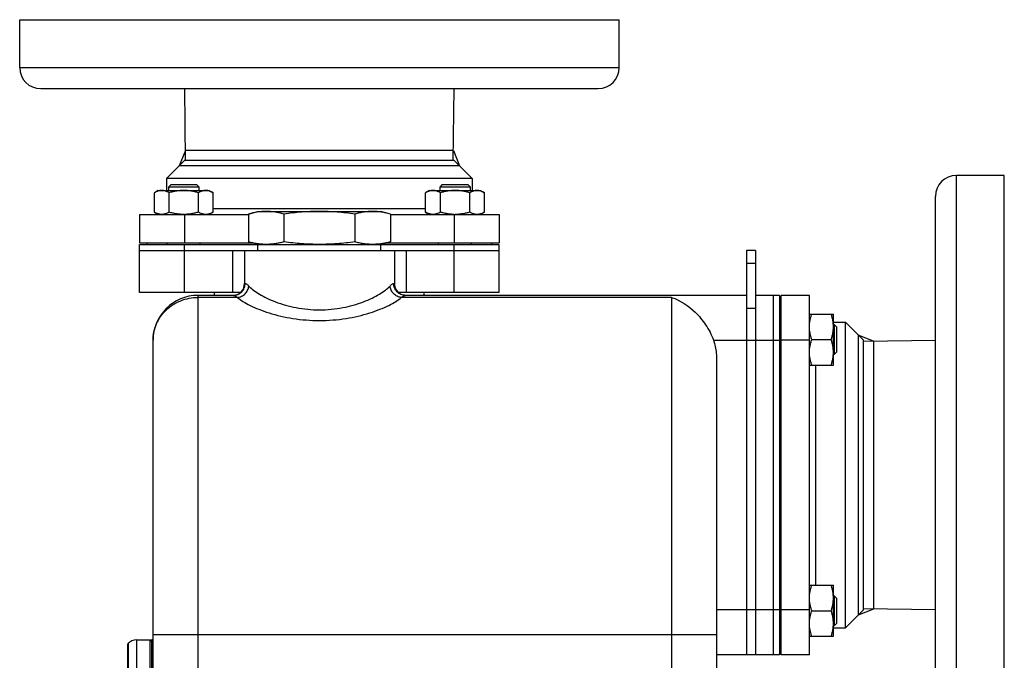
# Model space of a CAD drawing. Units: millimetres. Extents: x -2271 to 1006, y -746 to 914.
# Drawn here: x 192 to 520, y 78 to 292 of the extents above; entities that cross this region are included whole.
import ezdxf

# ---------------------------------------------------------------- set-up
doc = ezdxf.new("R2010")
doc.units = ezdxf.units.MM
doc.header["$LTSCALE"] = 19.36
doc.layers.get('0').update_dxf_attribs({"linetype": 'CONTINUOUS'})
for name, color, linetype in [('02___PRT_ALL_AXES', 7, 'CONTINUOUS'), ('3_ALL_AXES', 7, 'CONTINUOUS'), ('6_ALL_SURFS', 7, 'CONTINUOUS')]:
    doc.layers.add(name, color=color, linetype=linetype)

msp = doc.modelspace()

# ---------------------------------------------------------------- linework, layer by layer
at = {"color": 6, "linetype": 'CONTINUOUS'}
for p, q in [((247.26, 248.49), (245.17, 243.37)), ((336.63, 248.49), (338.72, 243.37)), ((476.79, 184.83), (471.67, 186.92)), ((476.79, 95.46), (471.67, 93.37))]:
    msp.add_line(p, q, dxfattribs=at)
at = {"color": 7, "linetype": 'CONTINUOUS'}
for p, q in [((336.63, 248.49), (247.26, 248.49)), ((338.72, 243.37), (245.17, 243.37)), ((242.44, 237.15), (241.69, 236.4)), ((242.44, 237.15), (250.94, 237.15)), ((250.94, 237.15), (251.69, 236.4)), ((332.95, 237.15), (332.2, 236.4)), ((332.95, 237.15), (341.45, 237.15)), ((341.45, 237.15), (342.2, 236.4)), ((238.19, 235.15), (236.88, 234.39)), ((236.88, 227.91), (236.88, 234.39)), ((238.19, 235.15), (255.19, 235.15)), ((241.69, 235.15), (241.69, 236.4)), ((241.69, 236.4), (251.69, 236.4)), ((241.79, 227.91), (241.79, 234.39)), ((251.6, 227.91), (251.6, 234.39)), ((251.69, 236.4), (251.69, 235.15)), ((255.19, 235.15), (256.51, 234.39)), ((256.51, 227.91), (256.51, 234.39)), ((328.7, 235.15), (327.39, 234.39)), ((327.39, 227.91), (327.39, 234.39)), ((328.7, 235.15), (345.7, 235.15)), ((332.2, 236.4), (342.2, 236.4)), ((332.2, 235.15), (332.2, 236.4)), ((332.3, 227.91), (332.3, 234.39)), ((342.11, 227.91), (342.11, 234.39)), ((342.2, 236.4), (342.2, 235.15)), ((345.7, 235.15), (347.02, 234.39)), ((347.02, 227.91), (347.02, 234.39)), ((231.95, 227.15), (231.95, 217.65)), ((236.88, 227.91), (238.19, 227.15)), ((256.51, 227.91), (255.19, 227.15)), ((268.28, 227.3), (268.28, 218)), ((271.45, 228.15), (312.45, 228.15)), ((280.11, 227.3), (280.11, 218)), ((303.78, 227.3), (303.78, 218)), ((315.62, 227.3), (315.62, 218)), ((327.39, 227.91), (328.7, 227.15)), ((347.02, 227.91), (345.7, 227.15)), ((351.95, 227.15), (351.95, 217.65)), ((231.95, 217.65), (269.58, 217.65)), ((231.95, 217.15), (351.95, 217.15)), ((231.95, 201.15), (231.95, 217.15)), ((234.45, 217.15), (234.45, 217.65)), ((241.19, 217.15), (241.19, 217.65)), ((252.19, 217.15), (252.19, 217.65)), ((314.31, 217.65), (351.95, 217.65)), ((331.7, 217.15), (331.7, 217.65)), ((342.7, 217.15), (342.7, 217.65)), ((349.45, 217.15), (349.45, 217.65)), ((351.95, 201.15), (351.95, 217.15)), ((231.95, 215.15), (266.95, 215.15)), ((266.95, 215.15), (266.95, 204.15)), ((316.95, 215.15), (351.95, 215.15)), ((316.95, 215.15), (316.95, 204.15)), ((437.45, 215.15), (434.45, 215.15)), ((434.45, 215.15), (434.45, 80.15)), ((265.59, 201.15), (231.95, 201.15)), ((256.95, 200.15), (256.95, 201.15)), ((351.95, 201.15), (318.3, 201.15)), ((326.95, 200.15), (326.95, 201.15)), ((263.23, 200.15), (251.45, 200.15)), ((434.45, 200.15), (320.67, 200.15)), ((445.45, 200.15), (437.45, 200.15)), ((443.45, 80.15), (443.45, 200.15)), ((445.45, 200.15), (445.45, 80.15)), ((445.45, 197.65), (445.95, 197.65)), ((455.45, 200.15), (445.95, 200.15)), ((445.95, 80.15), (445.95, 200.15)), ((455.45, 193.9), (463.45, 193.9)), ((463.45, 176.9), (463.45, 193.9)), ((445.95, 190.4), (445.45, 190.4)), ((463.7, 190.4), (463.45, 190.4)), ((463.7, 190.4), (463.7, 180.4)), ((464.45, 189.65), (463.7, 190.4)), ((464.45, 189.65), (464.45, 181.15)), ((236.45, -108.85), (236.45, 185.15)), ((456.21, 185.4), (462.69, 185.4)), ((471.67, 186.92), (471.67, 93.37)), ((476.79, 184.83), (476.79, 95.46)), ((464.45, 181.15), (463.7, 180.4)), ((424.45, 179.08), (424.45, -94.09)), ((445.95, 180.4), (445.45, 180.4)), ((463.7, 180.4), (463.45, 180.4)), ((455.45, 176.9), (463.45, 176.9)), ((455.45, 103.39), (463.45, 103.39)), ((463.45, 86.39), (463.45, 103.39)), ((445.95, 99.89), (445.45, 99.89)), ((463.7, 99.89), (463.45, 99.89)), ((464.45, 99.14), (463.7, 99.89)), ((463.7, 99.89), (463.7, 89.89)), ((464.45, 99.14), (464.45, 90.64)), ((456.21, 94.89), (462.69, 94.89)), ((445.95, 89.89), (445.45, 89.89)), ((463.7, 89.89), (463.45, 89.89)), ((464.45, 90.64), (463.7, 89.89)), ((455.45, 86.39), (463.45, 86.39)), ((228.09, 83.95), (227.95, 83.6)), ((227.95, 83.6), (227.95, -93.3)), ((228.09, 83.95), (228.09, -93.65)), ((230.95, 85.15), (235.45, 85.15)), ((235.45, 85.15), (235.95, 84.65)), ((235.45, -94.85), (235.45, 85.15)), ((445.45, 82.65), (445.95, 82.65)), ((445.45, 80.15), (424.45, 80.15)), ((455.45, 80.15), (445.95, 80.15))]:
    msp.add_line(p, q, dxfattribs=at)
at = {"color": 9, "linetype": 'CONTINUOUS'}
for p, q in [((246.95, 227.15), (246.95, 217.65)), ((336.95, 227.15), (336.95, 217.65)), ((246.95, 201.15), (246.95, 217.15)), ((336.95, 201.15), (336.95, 217.15)), ((262.95, 215.15), (262.95, 201.15)), ((320.95, 201.15), (320.95, 215.15)), ((437.45, 210.76), (434.45, 210.76)), ((266.95, 204.15), (267.19, 204.15)), ((316.71, 204.15), (316.95, 204.15)), ((251.45, -123.85), (251.45, 200.15)), ((264.63, 199.45), (251.45, 199.45)), ((409.45, 199.45), (319.27, 199.45)), ((409.45, 199.45), (409.45, -123.85)), ((437.45, 195.76), (434.45, 195.76)), ((423.42, 185.15), (445.45, 185.15)), ((455.45, 185.15), (445.95, 185.15)), ((445.45, 95.15), (424.45, 95.15)), ((455.45, 95.15), (445.95, 95.15)), ((236.45, 86.92), (424.45, 86.92)), ((230.95, 85.15), (230.95, -94.85))]:
    msp.add_line(p, q, dxfattribs=at)
at = {"color": 3, "linetype": 'CONTINUOUS'}
msp.add_line((437.45, 215.15), (437.45, 80.15), dxfattribs=at)
at = {"color": 7, "linetype": 'CONTINUOUS'}
for centre, radius, start, end in [((337.2, 241.88), 14.73, 269.0084, 269.9996), ((262.95, 204.15), 4, 276, 360), ((320.95, 204.15), 4, 180, 264), ((251.45, 185.15), 15, 90, 180), ((230.95, 81.15), 4, 90, 135.5847)]:
    msp.add_arc(centre, radius, start, end, dxfattribs=at)
for points, knots in [([(239.33, 235.15), (239.23, 235.15), (239.02, 235.14), (238.71, 235.1), (238.4, 235.04), (237.98, 234.92), (237.47, 234.71), (237.08, 234.5), (236.88, 234.39)], [0, 0, 0, 0, 0.119944, 0.240516, 0.36228, 0.485687, 0.738449, 1, 1, 1, 1]), ([(241.79, 234.39), (241.59, 234.5), (241.2, 234.71), (240.68, 234.92), (240.27, 235.04), (239.96, 235.1), (239.64, 235.14), (239.44, 235.15), (239.33, 235.15)], [0, 0, 0, 0, 0.26155, 0.514311, 0.637719, 0.759483, 0.880056, 1, 1, 1, 1]), ([(246.69, 235.15), (246.28, 235.15), (245.45, 235.11), (244.21, 234.96), (242.99, 234.72), (242.19, 234.5), (241.79, 234.39)], [0, 0, 0, 0, 0.249984, 0.499977, 0.749982, 1, 1, 1, 1]), ([(251.6, 234.39), (251.2, 234.5), (250.4, 234.72), (249.18, 234.96), (247.94, 235.11), (247.11, 235.15), (246.69, 235.15)], [0, 0, 0, 0, 0.250017, 0.500021, 0.750014, 1, 1, 1, 1]), ([(254.06, 235.15), (253.95, 235.15), (253.74, 235.14), (253.43, 235.1), (253.12, 235.04), (252.71, 234.92), (252.19, 234.71), (251.8, 234.5), (251.6, 234.39)], [0, 0, 0, 0, 0.119944, 0.240516, 0.36228, 0.485687, 0.738449, 1, 1, 1, 1]), ([(256.51, 234.39), (256.31, 234.5), (255.92, 234.71), (255.4, 234.92), (254.99, 235.04), (254.68, 235.1), (254.37, 235.14), (254.16, 235.15), (254.06, 235.15)], [0, 0, 0, 0, 0.26155, 0.514311, 0.637719, 0.759483, 0.880056, 1, 1, 1, 1]), ([(329.84, 235.15), (329.74, 235.15), (329.53, 235.14), (329.22, 235.1), (328.91, 235.04), (328.49, 234.92), (327.98, 234.71), (327.58, 234.5), (327.39, 234.39)], [0, 0, 0, 0, 0.119944, 0.240516, 0.36228, 0.485687, 0.738449, 1, 1, 1, 1]), ([(332.3, 234.39), (332.1, 234.5), (331.71, 234.71), (331.19, 234.92), (330.78, 235.04), (330.47, 235.1), (330.15, 235.14), (329.95, 235.15), (329.84, 235.15)], [0, 0, 0, 0, 0.26155, 0.514311, 0.637719, 0.759483, 0.880056, 1, 1, 1, 1]), ([(337.2, 235.15), (336.79, 235.15), (335.96, 235.11), (334.72, 234.96), (333.5, 234.72), (332.69, 234.5), (332.3, 234.39)], [0, 0, 0, 0, 0.249984, 0.499977, 0.749982, 1, 1, 1, 1]), ([(342.11, 234.39), (341.71, 234.5), (340.91, 234.72), (339.69, 234.96), (338.45, 235.11), (337.62, 235.15), (337.2, 235.15)], [0, 0, 0, 0, 0.250017, 0.500021, 0.750014, 1, 1, 1, 1]), ([(344.56, 235.15), (344.46, 235.15), (344.25, 235.14), (343.94, 235.1), (343.63, 235.04), (343.22, 234.92), (342.7, 234.71), (342.31, 234.5), (342.11, 234.39)], [0, 0, 0, 0, 0.119944, 0.240516, 0.36228, 0.485687, 0.738449, 1, 1, 1, 1]), ([(347.02, 234.39), (346.82, 234.5), (346.43, 234.71), (345.91, 234.92), (345.5, 235.04), (345.19, 235.1), (344.88, 235.14), (344.67, 235.15), (344.56, 235.15)], [0, 0, 0, 0, 0.26155, 0.514311, 0.637719, 0.759483, 0.880056, 1, 1, 1, 1]), ([(239.33, 227.15), (239.23, 227.15), (239.02, 227.16), (238.71, 227.2), (238.4, 227.26), (237.98, 227.38), (237.47, 227.59), (237.08, 227.79), (236.88, 227.91)], [0, 0, 0, 0, 0.119944, 0.240516, 0.36228, 0.485687, 0.738449, 1, 1, 1, 1]), ([(241.79, 227.91), (241.59, 227.79), (241.2, 227.59), (240.68, 227.38), (240.27, 227.26), (239.96, 227.2), (239.64, 227.16), (239.44, 227.15), (239.33, 227.15)], [0, 0, 0, 0, 0.26155, 0.514311, 0.637719, 0.759483, 0.880056, 1, 1, 1, 1]), ([(246.69, 227.15), (246.28, 227.15), (245.45, 227.18), (244.21, 227.34), (242.99, 227.58), (242.19, 227.79), (241.79, 227.91)], [0, 0, 0, 0, 0.249984, 0.499977, 0.749982, 1, 1, 1, 1]), ([(251.6, 227.91), (251.22, 227.8), (250.46, 227.6), (249.3, 227.36), (248.13, 227.2), (247.34, 227.16), (246.95, 227.15)], [0, 0, 0, 0, 0.250013, 0.500017, 0.750011, 1, 1, 1, 1]), ([(254.06, 227.15), (253.95, 227.15), (253.74, 227.16), (253.43, 227.2), (253.12, 227.26), (252.71, 227.38), (252.19, 227.59), (251.8, 227.79), (251.6, 227.91)], [0, 0, 0, 0, 0.119944, 0.240516, 0.36228, 0.485687, 0.738449, 1, 1, 1, 1]), ([(256.51, 227.91), (256.31, 227.79), (255.92, 227.59), (255.4, 227.38), (254.99, 227.26), (254.68, 227.2), (254.37, 227.16), (254.16, 227.15), (254.06, 227.15)], [0, 0, 0, 0, 0.26155, 0.514311, 0.637719, 0.759483, 0.880056, 1, 1, 1, 1]), ([(274.2, 228.15), (273.7, 228.15), (272.71, 228.11), (271.22, 227.94), (269.74, 227.67), (268.77, 227.43), (268.28, 227.3)], [0, 0, 0, 0, 0.247729, 0.496508, 0.747128, 1, 1, 1, 1]), ([(280.11, 227.3), (279.62, 227.43), (278.65, 227.67), (277.17, 227.94), (275.68, 228.11), (274.69, 228.15), (274.2, 228.15)], [0, 0, 0, 0, 0.252872, 0.503492, 0.752271, 1, 1, 1, 1]), ([(291.95, 228.15), (290.96, 228.15), (288.98, 228.11), (286.02, 227.94), (283.06, 227.67), (281.09, 227.43), (280.11, 227.3)], [0, 0, 0, 0, 0.249997, 0.499995, 0.749996, 1, 1, 1, 1]), ([(303.78, 227.3), (302.8, 227.43), (300.84, 227.67), (297.88, 227.94), (294.92, 228.11), (292.94, 228.15), (291.95, 228.15)], [0, 0, 0, 0, 0.250004, 0.500005, 0.750003, 1, 1, 1, 1]), ([(309.7, 228.15), (309.21, 228.15), (308.21, 228.11), (306.73, 227.94), (305.25, 227.67), (304.27, 227.43), (303.78, 227.3)], [0, 0, 0, 0, 0.247729, 0.496508, 0.747128, 1, 1, 1, 1]), ([(315.62, 227.3), (315.13, 227.43), (314.15, 227.67), (312.67, 227.94), (311.19, 228.11), (310.2, 228.15), (309.7, 228.15)], [0, 0, 0, 0, 0.252872, 0.503492, 0.752271, 1, 1, 1, 1]), ([(329.84, 227.15), (329.74, 227.15), (329.53, 227.16), (329.22, 227.2), (328.91, 227.26), (328.49, 227.38), (327.98, 227.59), (327.58, 227.79), (327.39, 227.91)], [0, 0, 0, 0, 0.119944, 0.240516, 0.36228, 0.485687, 0.738449, 1, 1, 1, 1]), ([(332.3, 227.91), (332.1, 227.79), (331.71, 227.59), (331.19, 227.38), (330.78, 227.26), (330.47, 227.2), (330.15, 227.16), (329.95, 227.15), (329.84, 227.15)], [0, 0, 0, 0, 0.26155, 0.514311, 0.637719, 0.759483, 0.880056, 1, 1, 1, 1]), ([(336.95, 227.15), (336.55, 227.16), (335.77, 227.2), (334.6, 227.36), (333.44, 227.6), (332.67, 227.8), (332.3, 227.91)], [0, 0, 0, 0, 0.249987, 0.499981, 0.749985, 1, 1, 1, 1]), ([(342.11, 227.91), (341.71, 227.79), (340.91, 227.58), (339.69, 227.34), (338.45, 227.18), (337.62, 227.15), (337.2, 227.15)], [0, 0, 0, 0, 0.250017, 0.500021, 0.750014, 1, 1, 1, 1]), ([(344.56, 227.15), (344.46, 227.15), (344.25, 227.16), (343.94, 227.2), (343.63, 227.26), (343.22, 227.38), (342.7, 227.59), (342.31, 227.79), (342.11, 227.91)], [0, 0, 0, 0, 0.119944, 0.240516, 0.36228, 0.485687, 0.738449, 1, 1, 1, 1]), ([(347.02, 227.91), (346.82, 227.79), (346.43, 227.59), (345.91, 227.38), (345.5, 227.26), (345.19, 227.2), (344.88, 227.16), (344.67, 227.15), (344.56, 227.15)], [0, 0, 0, 0, 0.26155, 0.514311, 0.637719, 0.759483, 0.880056, 1, 1, 1, 1]), ([(274.2, 217.15), (273.7, 217.15), (272.71, 217.19), (271.22, 217.36), (269.74, 217.63), (268.77, 217.87), (268.28, 218)], [0, 0, 0, 0, 0.247729, 0.496508, 0.747128, 1, 1, 1, 1]), ([(280.11, 218), (279.62, 217.87), (278.65, 217.63), (277.17, 217.36), (275.68, 217.19), (274.69, 217.15), (274.2, 217.15)], [0, 0, 0, 0, 0.252872, 0.503492, 0.752271, 1, 1, 1, 1]), ([(291.95, 217.15), (290.96, 217.15), (288.98, 217.19), (286.02, 217.36), (283.06, 217.63), (281.09, 217.87), (280.11, 218)], [0, 0, 0, 0, 0.249997, 0.499995, 0.749996, 1, 1, 1, 1]), ([(303.78, 218), (302.8, 217.87), (300.84, 217.63), (297.88, 217.36), (294.92, 217.19), (292.94, 217.15), (291.95, 217.15)], [0, 0, 0, 0, 0.250004, 0.500005, 0.750003, 1, 1, 1, 1]), ([(309.7, 217.15), (309.21, 217.15), (308.21, 217.19), (306.73, 217.36), (305.25, 217.63), (304.27, 217.87), (303.78, 218)], [0, 0, 0, 0, 0.247729, 0.496508, 0.747128, 1, 1, 1, 1]), ([(315.62, 218), (315.13, 217.87), (314.15, 217.63), (312.67, 217.36), (311.19, 217.19), (310.2, 217.15), (309.7, 217.15)], [0, 0, 0, 0, 0.252872, 0.503492, 0.752271, 1, 1, 1, 1]), ([(409.45, 199.45), (412.4, 198.5), (415.87, 196.17), (419.19, 192.57), (421.44, 189.56), (422.77, 186.98), (423.42, 185.15)], [0, 0, 0, 0, 0.45255, 0.581612, 0.71667, 1, 1, 1, 1]), ([(455.45, 189.65), (455.45, 190.01), (455.48, 190.73), (455.64, 191.81), (455.88, 192.86), (456.09, 193.56), (456.21, 193.9)], [0, 0, 0, 0, 0.248843, 0.498242, 0.748576, 1, 1, 1, 1]), ([(463.45, 189.65), (463.45, 190.01), (463.41, 190.73), (463.26, 191.81), (463.01, 192.86), (462.8, 193.56), (462.69, 193.9)], [0, 0, 0, 0, 0.248843, 0.498242, 0.748576, 1, 1, 1, 1]), ([(456.21, 185.4), (456.09, 185.75), (455.88, 186.44), (455.64, 187.5), (455.48, 188.57), (455.45, 189.29), (455.45, 189.65)], [0, 0, 0, 0, 0.251423, 0.501757, 0.751155, 1, 1, 1, 1]), ([(462.69, 185.4), (462.8, 185.75), (463.01, 186.44), (463.26, 187.5), (463.41, 188.57), (463.45, 189.29), (463.45, 189.65)], [0, 0, 0, 0, 0.251423, 0.501757, 0.751155, 1, 1, 1, 1]), ([(423.42, 185.15), (423.59, 184.66), (424.19, 182.69), (424.45, 180.62), (424.45, 179.08)], [0, 0, 0, 0, 0.250318, 1, 1, 1, 1]), ([(455.45, 181.15), (455.45, 181.51), (455.48, 182.23), (455.64, 183.31), (455.88, 184.36), (456.09, 185.06), (456.21, 185.4)], [0, 0, 0, 0, 0.248843, 0.498242, 0.748576, 1, 1, 1, 1]), ([(463.45, 181.15), (463.45, 181.51), (463.41, 182.23), (463.26, 183.31), (463.01, 184.36), (462.8, 185.06), (462.69, 185.4)], [0, 0, 0, 0, 0.248843, 0.498242, 0.748576, 1, 1, 1, 1]), ([(456.21, 176.9), (456.09, 177.25), (455.88, 177.94), (455.64, 179), (455.48, 180.07), (455.45, 180.79), (455.45, 181.15)], [0, 0, 0, 0, 0.251423, 0.501757, 0.751155, 1, 1, 1, 1]), ([(462.69, 176.9), (462.8, 177.25), (463.01, 177.94), (463.26, 179), (463.41, 180.07), (463.45, 180.79), (463.45, 181.15)], [0, 0, 0, 0, 0.251423, 0.501757, 0.751155, 1, 1, 1, 1]), ([(455.45, 99.14), (455.45, 99.5), (455.48, 100.22), (455.64, 101.3), (455.88, 102.35), (456.09, 103.05), (456.21, 103.39)], [0, 0, 0, 0, 0.248843, 0.498242, 0.748576, 1, 1, 1, 1]), ([(463.45, 99.14), (463.45, 99.5), (463.41, 100.22), (463.26, 101.3), (463.01, 102.35), (462.8, 103.05), (462.69, 103.39)], [0, 0, 0, 0, 0.248843, 0.498242, 0.748576, 1, 1, 1, 1]), ([(456.21, 94.89), (456.09, 95.24), (455.88, 95.93), (455.64, 96.99), (455.48, 98.06), (455.45, 98.78), (455.45, 99.14)], [0, 0, 0, 0, 0.251423, 0.501757, 0.751155, 1, 1, 1, 1]), ([(462.69, 94.89), (462.8, 95.24), (463.01, 95.93), (463.26, 96.99), (463.41, 98.06), (463.45, 98.78), (463.45, 99.14)], [0, 0, 0, 0, 0.251423, 0.501757, 0.751155, 1, 1, 1, 1]), ([(455.45, 90.64), (455.45, 91), (455.48, 91.72), (455.64, 92.8), (455.88, 93.85), (456.09, 94.55), (456.21, 94.89)], [0, 0, 0, 0, 0.248843, 0.498242, 0.748576, 1, 1, 1, 1]), ([(463.45, 90.64), (463.45, 91), (463.41, 91.72), (463.26, 92.8), (463.01, 93.85), (462.8, 94.55), (462.69, 94.89)], [0, 0, 0, 0, 0.248843, 0.498242, 0.748576, 1, 1, 1, 1]), ([(456.21, 86.39), (456.09, 86.74), (455.88, 87.43), (455.64, 88.49), (455.48, 89.56), (455.45, 90.28), (455.45, 90.64)], [0, 0, 0, 0, 0.251423, 0.501757, 0.751155, 1, 1, 1, 1]), ([(462.69, 86.39), (462.8, 86.74), (463.01, 87.43), (463.26, 88.49), (463.41, 89.56), (463.45, 90.28), (463.45, 90.64)], [0, 0, 0, 0, 0.251423, 0.501757, 0.751155, 1, 1, 1, 1])]:
    msp.add_open_spline(points, degree=3, knots=knots, dxfattribs=at)
at = {"color": 9, "linetype": 'CONTINUOUS'}
for points, knots in [([(263.23, 200.15), (263.74, 200.15), (264.79, 200.36), (266.1, 201.25), (266.98, 202.58), (267.19, 203.63), (267.19, 204.15)], [0, 0, 0, 0, 0.24889, 0.498432, 0.748892, 1, 1, 1, 1]), ([(267.19, 204.15), (267.26, 204.15), (267.44, 204.08), (267.86, 203.81), (268.17, 203.5), (268.39, 203.27)], [0, 0, 0, 0, 0.144821, 0.358377, 1, 1, 1, 1]), ([(315.5, 203.27), (315.73, 203.5), (316.04, 203.81), (316.46, 204.08), (316.64, 204.15), (316.71, 204.15)], [0, 0, 0, 0, 0.641622, 0.855179, 1, 1, 1, 1]), ([(320.67, 200.15), (320.16, 200.15), (319.11, 200.36), (317.8, 201.25), (316.92, 202.58), (316.71, 203.63), (316.71, 204.15)], [0, 0, 0, 0, 0.24889, 0.498431, 0.748892, 1, 1, 1, 1]), ([(264.63, 199.45), (265.1, 199.5), (266.04, 199.78), (267.22, 200.64), (268.07, 201.84), (268.35, 202.79), (268.39, 203.27)], [0, 0, 0, 0, 0.245891, 0.498233, 0.751572, 1, 1, 1, 1]), ([(268.39, 203.27), (268.86, 202.78), (270, 201.82), (272.01, 200.47), (274.48, 199.15), (278.49, 197.42), (284.34, 195.79), (291.95, 195.07), (299.56, 195.79), (305.41, 197.42), (309.42, 199.15), (311.88, 200.47), (313.9, 201.82), (315.03, 202.78), (315.5, 203.27)], [0, 0, 0, 0, 0.039845, 0.08774, 0.143041, 0.205041, 0.34555, 0.5, 0.65445, 0.794959, 0.856959, 0.912261, 0.960155, 1, 1, 1, 1]), ([(319.27, 199.45), (318.8, 199.5), (317.86, 199.78), (316.67, 200.64), (315.82, 201.84), (315.55, 202.79), (315.5, 203.27)], [0, 0, 0, 0, 0.245892, 0.498233, 0.751572, 1, 1, 1, 1]), ([(236.45, 185.15), (236.45, 186.08), (236.64, 187.96), (237.5, 190.67), (238.9, 193.16), (241.41, 196.07), (245.59, 198.72), (249.5, 199.45), (251.45, 199.45)], [0, 0, 0, 0, 0.122344, 0.245171, 0.368806, 0.493531, 0.745182, 1, 1, 1, 1]), ([(263.23, 200.15), (263.25, 200.15), (263.36, 200.14), (263.47, 200.11), (263.55, 200.08)], [0, 0, 0, 0, 0.209745, 1, 1, 1, 1]), ([(263.55, 200.08), (263.72, 200.01), (264.09, 199.82), (264.43, 199.59), (264.63, 199.45)], [0, 0, 0, 0, 0.429615, 1, 1, 1, 1]), ([(264.63, 199.45), (265.19, 198.97), (266.55, 198.01), (268.94, 196.69), (271.85, 195.4), (276.55, 193.74), (283.29, 192.2), (291.95, 191.53), (300.61, 192.2), (307.35, 193.74), (312.05, 195.4), (314.96, 196.69), (317.35, 198.01), (318.71, 198.97), (319.27, 199.45)], [0, 0, 0, 0, 0.03876, 0.086299, 0.141761, 0.204196, 0.34553, 0.5, 0.65447, 0.795804, 0.858239, 0.913701, 0.96124, 1, 1, 1, 1]), ([(319.27, 199.45), (319.54, 199.64), (319.91, 199.89), (320.39, 200.1), (320.59, 200.15), (320.67, 200.15)], [0, 0, 0, 0, 0.620856, 0.840832, 1, 1, 1, 1])]:
    msp.add_open_spline(points, degree=3, knots=knots, dxfattribs=at)
at = {"layer": '02___PRT_ALL_AXES', "color": 7, "linetype": 'CONTINUOUS'}
msp.add_line((266.95, 215.15), (316.95, 215.15), dxfattribs=at)
at = {"layer": '3_ALL_AXES', "color": 7, "linetype": 'CONTINUOUS'}
for p, q in [((191.95, 276.15), (191.95, 292.15)), ((191.95, 292.15), (391.95, 292.15)), ((391.95, 276.15), (391.95, 292.15)), ((198.95, 269.15), (384.95, 269.15)), ((247.3, 245.15), (247.04, 269.15)), ((336.6, 245.15), (336.86, 269.15)), ((240.95, 239.15), (246.95, 245.15)), ((336.95, 245.15), (246.95, 245.15)), ((342.95, 239.15), (336.95, 245.15)), ((520.45, 240.15), (504.45, 240.15)), ((520.45, 40.15), (520.45, 240.15)), ((240.95, 239.15), (240.95, 235.15)), ((342.95, 239.15), (240.95, 239.15)), ((342.95, 239.15), (342.95, 235.15)), ((497.45, 47.15), (497.45, 233.15)), ((231.95, 227.15), (268.28, 227.15)), ((268.28, 227.3), (271.45, 228.15)), ((315.62, 227.3), (312.45, 228.15)), ((315.62, 227.15), (351.95, 227.15)), ((271.45, 217.15), (268.28, 218)), ((271.45, 217.15), (312.45, 217.15)), ((271.45, 215.15), (271.45, 217.15)), ((312.45, 217.15), (315.62, 218)), ((312.45, 215.15), (312.45, 217.15)), ((443.45, 80.15), (443.45, 200.15)), ((455.45, 80.15), (455.45, 200.15)), ((463.45, 191.15), (467.45, 191.15)), ((467.45, 89.15), (467.45, 191.15)), ((473.45, 185.15), (467.45, 191.15)), ((473.45, 95.15), (473.45, 185.15)), ((497.45, 185.06), (473.45, 184.8)), ((497.45, 95.24), (473.45, 95.5)), ((473.45, 95.15), (467.45, 89.15)), ((463.45, 89.15), (467.45, 89.15)), ((236.45, 85.15), (235.95, 85.15)), ((235.95, 85.15), (235.95, -94.85))]:
    msp.add_line(p, q, dxfattribs=at)
at = {"layer": '3_ALL_AXES', "color": 9, "linetype": 'CONTINUOUS'}
for p, q in [((191.95, 276.15), (391.95, 276.15)), ((504.45, 40.15), (504.45, 240.15)), ((256.51, 229.15), (327.39, 229.15)), ((457.45, 176.9), (457.45, 103.39))]:
    msp.add_line(p, q, dxfattribs=at)
at = {"layer": '3_ALL_AXES', "color": 7, "linetype": 'CONTINUOUS'}
for centre, start, end in [((198.95, 276.15), 180, 270), ((384.95, 276.15), 270, 360), ((504.45, 233.15), 90, 180)]:
    msp.add_arc(centre, 7, start, end, dxfattribs=at)
at = {"layer": '6_ALL_SURFS', "color": 7, "linetype": 'CONTINUOUS'}
msp.add_line((437.45, 198.15), (437.45, 192.15), dxfattribs=at)

doc.saveas('drawing.dxf')
